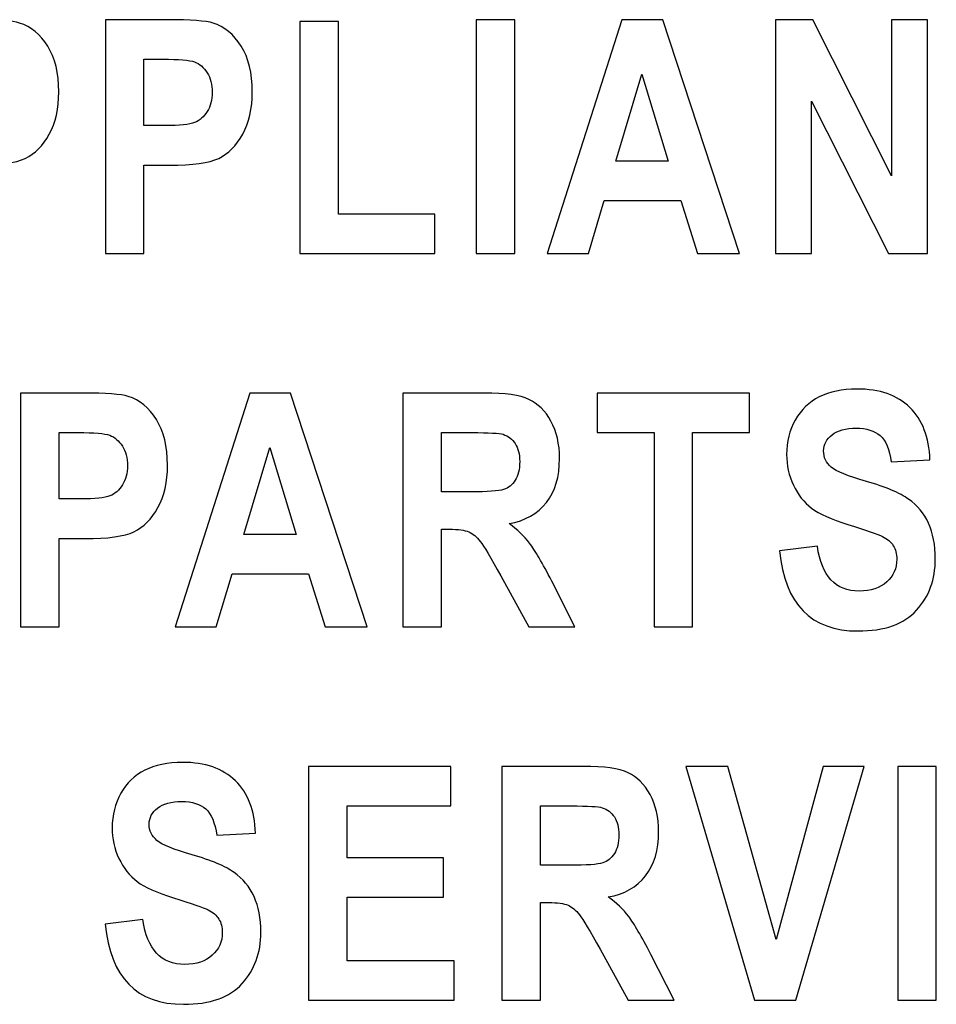
# Model space of a CAD drawing. Units: centimetres. Extents: x -21.4 to -2.3, y -8.9 to 1.
# Drawn here: x -3.7 to -3.4, y -7.3 to -7 of the extents above; entities that cross this region are included whole.
import ezdxf

# ---------------------------------------------------------------- set-up
doc = ezdxf.new("R2010")
doc.units = ezdxf.units.CM
doc.header["$MEASUREMENT"] = 0
doc.layers.add('layer 1', color=7, linetype='Continuous')

msp = doc.modelspace()

# ---------------------------------------------------------------- linework, layer by layer
at = {"layer": 'layer 1', "color": 7}
for points, knots in [([(-3.7181, -7.10273), (-3.7181, -7.10273), (-3.7181, -7.03951), (-3.7181, -7.03951), (-3.7181, -7.03951), (-3.7181, -7.03951), (-3.70128, -7.03951), (-3.70128, -7.03951), (-3.70128, -7.03951), (-3.69501, -7.03951), (-3.69092, -7.03983), (-3.68899, -7.04043), (-3.68899, -7.04043), (-3.68591, -7.04141), (-3.68338, -7.04349), (-3.68138, -7.04667), (-3.68138, -7.04667), (-3.67938, -7.04986), (-3.67838, -7.05396), (-3.67838, -7.05901), (-3.67838, -7.05901), (-3.67838, -7.06358), (-3.67925, -7.0674), (-3.68097, -7.0705), (-3.68097, -7.0705), (-3.68269, -7.07359), (-3.68485, -7.07575), (-3.68745, -7.07701), (-3.68745, -7.07701), (-3.69002, -7.07825), (-3.69448, -7.07888), (-3.70081, -7.07888), (-3.70081, -7.07888), (-3.70081, -7.07888), (-3.70767, -7.07888), (-3.70767, -7.07888), (-3.70767, -7.07888), (-3.70767, -7.07888), (-3.70767, -7.10273), (-3.70767, -7.10273), (-3.70767, -7.10273), (-3.70767, -7.10273), (-3.7181, -7.10273), (-3.7181, -7.10273)], [0, 0, 0, 0, 0.090909, 0.090909, 0.090909, 0.090909, 0.181818, 0.181818, 0.181818, 0.181818, 0.272727, 0.272727, 0.272727, 0.272727, 0.363636, 0.363636, 0.363636, 0.363636, 0.454545, 0.454545, 0.454545, 0.454545, 0.545455, 0.545455, 0.545455, 0.545455, 0.636364, 0.636364, 0.636364, 0.636364, 0.727273, 0.727273, 0.727273, 0.727273, 0.818182, 0.818182, 0.818182, 0.818182, 0.909091, 0.909091, 0.909091, 0.909091, 1, 1, 1, 1]), ([(-3.66578, -7.10273), (-3.66578, -7.10273), (-3.66578, -7.03951), (-3.66578, -7.03951), (-3.66578, -7.03951), (-3.66578, -7.03951), (-3.64895, -7.03951), (-3.64895, -7.03951), (-3.64895, -7.03951), (-3.64268, -7.03951), (-3.63858, -7.03983), (-3.63666, -7.04043), (-3.63666, -7.04043), (-3.63358, -7.04141), (-3.63105, -7.04349), (-3.62906, -7.04667), (-3.62906, -7.04667), (-3.62705, -7.04986), (-3.62605, -7.05396), (-3.62605, -7.05901), (-3.62605, -7.05901), (-3.62605, -7.06358), (-3.62691, -7.0674), (-3.62863, -7.0705), (-3.62863, -7.0705), (-3.63035, -7.07359), (-3.63253, -7.07575), (-3.63511, -7.07701), (-3.63511, -7.07701), (-3.63769, -7.07825), (-3.64215, -7.07888), (-3.64847, -7.07888), (-3.64847, -7.07888), (-3.64847, -7.07888), (-3.65534, -7.07888), (-3.65534, -7.07888), (-3.65534, -7.07888), (-3.65534, -7.07888), (-3.65534, -7.10273), (-3.65534, -7.10273), (-3.65534, -7.10273), (-3.65534, -7.10273), (-3.66578, -7.10273), (-3.66578, -7.10273)], [0, 0, 0, 0, 0.090909, 0.090909, 0.090909, 0.090909, 0.181818, 0.181818, 0.181818, 0.181818, 0.272727, 0.272727, 0.272727, 0.272727, 0.363636, 0.363636, 0.363636, 0.363636, 0.454545, 0.454545, 0.454545, 0.454545, 0.545455, 0.545455, 0.545455, 0.545455, 0.636364, 0.636364, 0.636364, 0.636364, 0.727273, 0.727273, 0.727273, 0.727273, 0.818182, 0.818182, 0.818182, 0.818182, 0.909091, 0.909091, 0.909091, 0.909091, 1, 1, 1, 1]), ([(-3.61314, -7.10273), (-3.61314, -7.10273), (-3.61314, -7.04003), (-3.61314, -7.04003), (-3.61314, -7.04003), (-3.61314, -7.04003), (-3.60269, -7.04003), (-3.60269, -7.04003), (-3.60269, -7.04003), (-3.60269, -7.04003), (-3.60269, -7.09207), (-3.60269, -7.09207), (-3.60269, -7.09207), (-3.60269, -7.09207), (-3.57666, -7.09207), (-3.57666, -7.09207), (-3.57666, -7.09207), (-3.57666, -7.09207), (-3.57666, -7.10273), (-3.57666, -7.10273), (-3.57666, -7.10273), (-3.57666, -7.10273), (-3.61314, -7.10273), (-3.61314, -7.10273)], [0, 0, 0, 0, 0.166667, 0.166667, 0.166667, 0.166667, 0.333333, 0.333333, 0.333333, 0.333333, 0.5, 0.5, 0.5, 0.5, 0.666667, 0.666667, 0.666667, 0.666667, 0.833333, 0.833333, 0.833333, 0.833333, 1, 1, 1, 1]), ([(-3.56547, -7.10273), (-3.56547, -7.10273), (-3.56547, -7.03951), (-3.56547, -7.03951), (-3.56547, -7.03951), (-3.56547, -7.03951), (-3.55503, -7.03951), (-3.55503, -7.03951), (-3.55503, -7.03951), (-3.55503, -7.03951), (-3.55503, -7.10273), (-3.55503, -7.10273), (-3.55503, -7.10273), (-3.55503, -7.10273), (-3.56547, -7.10273), (-3.56547, -7.10273)], [0, 0, 0, 0, 0.25, 0.25, 0.25, 0.25, 0.5, 0.5, 0.5, 0.5, 0.75, 0.75, 0.75, 0.75, 1, 1, 1, 1]), ([(-3.49426, -7.10273), (-3.49426, -7.10273), (-3.50564, -7.10273), (-3.50564, -7.10273), (-3.50564, -7.10273), (-3.50564, -7.10273), (-3.51017, -7.08836), (-3.51017, -7.08836), (-3.51017, -7.08836), (-3.51017, -7.08836), (-3.53087, -7.08836), (-3.53087, -7.08836), (-3.53087, -7.08836), (-3.53087, -7.08836), (-3.53514, -7.10273), (-3.53514, -7.10273), (-3.53514, -7.10273), (-3.53514, -7.10273), (-3.54626, -7.10273), (-3.54626, -7.10273), (-3.54626, -7.10273), (-3.54626, -7.10273), (-3.52608, -7.03951), (-3.52608, -7.03951), (-3.52608, -7.03951), (-3.52608, -7.03951), (-3.51501, -7.03951), (-3.51501, -7.03951), (-3.51501, -7.03951), (-3.51501, -7.03951), (-3.49426, -7.10273), (-3.49426, -7.10273)], [0, 0, 0, 0, 0.125, 0.125, 0.125, 0.125, 0.25, 0.25, 0.25, 0.25, 0.375, 0.375, 0.375, 0.375, 0.5, 0.5, 0.5, 0.5, 0.625, 0.625, 0.625, 0.625, 0.75, 0.75, 0.75, 0.75, 0.875, 0.875, 0.875, 0.875, 1, 1, 1, 1]), ([(-3.48457, -7.10273), (-3.48457, -7.10273), (-3.48457, -7.03951), (-3.48457, -7.03951), (-3.48457, -7.03951), (-3.48457, -7.03951), (-3.47439, -7.03951), (-3.47439, -7.03951), (-3.47439, -7.03951), (-3.47439, -7.03951), (-3.45318, -7.08172), (-3.45318, -7.08172), (-3.45318, -7.08172), (-3.45318, -7.08172), (-3.45318, -7.03951), (-3.45318, -7.03951), (-3.45318, -7.03951), (-3.45318, -7.03951), (-3.44343, -7.03951), (-3.44343, -7.03951), (-3.44343, -7.03951), (-3.44343, -7.03951), (-3.44343, -7.10273), (-3.44343, -7.10273), (-3.44343, -7.10273), (-3.44343, -7.10273), (-3.45396, -7.10273), (-3.45396, -7.10273), (-3.45396, -7.10273), (-3.45396, -7.10273), (-3.47482, -7.0615), (-3.47482, -7.0615), (-3.47482, -7.0615), (-3.47482, -7.0615), (-3.47482, -7.10273), (-3.47482, -7.10273), (-3.47482, -7.10273), (-3.47482, -7.10273), (-3.48457, -7.10273), (-3.48457, -7.10273)], [0, 0, 0, 0, 0.1, 0.1, 0.1, 0.1, 0.2, 0.2, 0.2, 0.2, 0.3, 0.3, 0.3, 0.3, 0.4, 0.4, 0.4, 0.4, 0.5, 0.5, 0.5, 0.5, 0.6, 0.6, 0.6, 0.6, 0.7, 0.7, 0.7, 0.7, 0.8, 0.8, 0.8, 0.8, 0.9, 0.9, 0.9, 0.9, 1, 1, 1, 1]), ([(-3.65534, -7.05021), (-3.65534, -7.05021), (-3.65534, -7.06814), (-3.65534, -7.06814), (-3.65534, -7.06814), (-3.65534, -7.06814), (-3.64956, -7.06814), (-3.64956, -7.06814), (-3.64956, -7.06814), (-3.64566, -7.06814), (-3.64303, -7.06788), (-3.64164, -7.06733), (-3.64164, -7.06733), (-3.64025, -7.06678), (-3.6391, -7.0658), (-3.63823, -7.06437), (-3.63823, -7.06437), (-3.63732, -7.06294), (-3.63688, -7.06121), (-3.63688, -7.05914), (-3.63688, -7.05914), (-3.63688, -7.05705), (-3.63734, -7.05526), (-3.63825, -7.05384), (-3.63825, -7.05384), (-3.63918, -7.05239), (-3.64032, -7.05144), (-3.64167, -7.05093), (-3.64167, -7.05093), (-3.64302, -7.05045), (-3.64587, -7.05021), (-3.65025, -7.05021), (-3.65025, -7.05021), (-3.65025, -7.05021), (-3.65534, -7.05021), (-3.65534, -7.05021)], [0, 0, 0, 0, 0.111111, 0.111111, 0.111111, 0.111111, 0.222222, 0.222222, 0.222222, 0.222222, 0.333333, 0.333333, 0.333333, 0.333333, 0.444444, 0.444444, 0.444444, 0.444444, 0.555556, 0.555556, 0.555556, 0.555556, 0.666667, 0.666667, 0.666667, 0.666667, 0.777778, 0.777778, 0.777778, 0.777778, 0.888889, 0.888889, 0.888889, 0.888889, 1, 1, 1, 1]), ([(-3.51353, -7.07773), (-3.51353, -7.07773), (-3.52066, -7.05427), (-3.52066, -7.05427), (-3.52066, -7.05427), (-3.52066, -7.05427), (-3.52768, -7.07773), (-3.52768, -7.07773), (-3.52768, -7.07773), (-3.52768, -7.07773), (-3.51353, -7.07773), (-3.51353, -7.07773)], [0, 0, 0, 0, 0.333333, 0.333333, 0.333333, 0.333333, 0.666667, 0.666667, 0.666667, 0.666667, 1, 1, 1, 1]), ([(-3.48342, -7.1831), (-3.48342, -7.1831), (-3.47321, -7.18188), (-3.47321, -7.18188), (-3.47321, -7.18188), (-3.47206, -7.18996), (-3.46829, -7.194), (-3.4619, -7.194), (-3.4619, -7.194), (-3.45875, -7.194), (-3.45627, -7.19318), (-3.45445, -7.19152), (-3.45445, -7.19152), (-3.45263, -7.18987), (-3.45173, -7.18782), (-3.45173, -7.18538), (-3.45173, -7.18538), (-3.45173, -7.18394), (-3.45204, -7.18272), (-3.45267, -7.18172), (-3.45267, -7.18172), (-3.4533, -7.1807), (-3.45428, -7.17987), (-3.45557, -7.17922), (-3.45557, -7.17922), (-3.45687, -7.17858), (-3.45999, -7.1775), (-3.46496, -7.17598), (-3.46496, -7.17598), (-3.46943, -7.17463), (-3.47269, -7.17317), (-3.47475, -7.17158), (-3.47475, -7.17158), (-3.47683, -7.17), (-3.47847, -7.16792), (-3.4797, -7.16535), (-3.4797, -7.16535), (-3.48091, -7.16278), (-3.48153, -7.16001), (-3.48153, -7.15705), (-3.48153, -7.15705), (-3.48153, -7.15361), (-3.48074, -7.15051), (-3.47918, -7.14774), (-3.47918, -7.14774), (-3.4776, -7.14498), (-3.47544, -7.14289), (-3.47269, -7.14148), (-3.47269, -7.14148), (-3.46992, -7.14008), (-3.46652, -7.13937), (-3.46246, -7.13937), (-3.46246, -7.13937), (-3.45637, -7.13937), (-3.45161, -7.14103), (-3.4482, -7.14433), (-3.4482, -7.14433), (-3.44477, -7.14763), (-3.44296, -7.15237), (-3.44277, -7.15852), (-3.44277, -7.15852), (-3.44277, -7.15852), (-3.45324, -7.15908), (-3.45324, -7.15908), (-3.45324, -7.15908), (-3.4537, -7.15568), (-3.45469, -7.15331), (-3.45622, -7.15196), (-3.45622, -7.15196), (-3.45773, -7.15062), (-3.45992, -7.14994), (-3.46272, -7.14994), (-3.46272, -7.14994), (-3.46553, -7.14994), (-3.46771, -7.15053), (-3.46923, -7.15171), (-3.46923, -7.15171), (-3.47076, -7.15289), (-3.47152, -7.15434), (-3.47152, -7.1561), (-3.47152, -7.1561), (-3.47152, -7.15783), (-3.47084, -7.15927), (-3.46945, -7.16045), (-3.46945, -7.16045), (-3.46807, -7.16164), (-3.46489, -7.16292), (-3.45994, -7.16433), (-3.45994, -7.16433), (-3.45466, -7.16587), (-3.45086, -7.16747), (-3.44852, -7.16915), (-3.44852, -7.16915), (-3.44618, -7.17082), (-3.44439, -7.173), (-3.44314, -7.17565), (-3.44314, -7.17565), (-3.44191, -7.17832), (-3.4413, -7.18154), (-3.4413, -7.18534), (-3.4413, -7.18534), (-3.4413, -7.19083), (-3.44299, -7.19544), (-3.44636, -7.19917), (-3.44636, -7.19917), (-3.44974, -7.20291), (-3.45502, -7.20478), (-3.46221, -7.20478), (-3.46221, -7.20478), (-3.47491, -7.20478), (-3.48199, -7.19756), (-3.48342, -7.1831)], [0, 0, 0, 0, 0.035714, 0.035714, 0.035714, 0.035714, 0.071429, 0.071429, 0.071429, 0.071429, 0.107143, 0.107143, 0.107143, 0.107143, 0.142857, 0.142857, 0.142857, 0.142857, 0.178571, 0.178571, 0.178571, 0.178571, 0.214286, 0.214286, 0.214286, 0.214286, 0.25, 0.25, 0.25, 0.25, 0.285714, 0.285714, 0.285714, 0.285714, 0.321429, 0.321429, 0.321429, 0.321429, 0.357143, 0.357143, 0.357143, 0.357143, 0.392857, 0.392857, 0.392857, 0.392857, 0.428571, 0.428571, 0.428571, 0.428571, 0.464286, 0.464286, 0.464286, 0.464286, 0.5, 0.5, 0.5, 0.5, 0.535714, 0.535714, 0.535714, 0.535714, 0.571429, 0.571429, 0.571429, 0.571429, 0.607143, 0.607143, 0.607143, 0.607143, 0.642857, 0.642857, 0.642857, 0.642857, 0.678571, 0.678571, 0.678571, 0.678571, 0.714286, 0.714286, 0.714286, 0.714286, 0.75, 0.75, 0.75, 0.75, 0.785714, 0.785714, 0.785714, 0.785714, 0.821429, 0.821429, 0.821429, 0.821429, 0.857143, 0.857143, 0.857143, 0.857143, 0.892857, 0.892857, 0.892857, 0.892857, 0.928571, 0.928571, 0.928571, 0.928571, 0.964286, 0.964286, 0.964286, 0.964286, 1, 1, 1, 1]), ([(-3.68871, -7.20366), (-3.68871, -7.20366), (-3.68871, -7.14045), (-3.68871, -7.14045), (-3.68871, -7.14045), (-3.68871, -7.14045), (-3.67189, -7.14045), (-3.67189, -7.14045), (-3.67189, -7.14045), (-3.66561, -7.14045), (-3.66152, -7.14076), (-3.6596, -7.14136), (-3.6596, -7.14136), (-3.65652, -7.14233), (-3.65399, -7.14442), (-3.65199, -7.1476), (-3.65199, -7.1476), (-3.64999, -7.1508), (-3.64898, -7.1549), (-3.64898, -7.15994), (-3.64898, -7.15994), (-3.64898, -7.16451), (-3.64985, -7.16834), (-3.65157, -7.17143), (-3.65157, -7.17143), (-3.65329, -7.17452), (-3.65546, -7.17669), (-3.65805, -7.17794), (-3.65805, -7.17794), (-3.66063, -7.17919), (-3.66509, -7.17982), (-3.67141, -7.17982), (-3.67141, -7.17982), (-3.67141, -7.17982), (-3.67828, -7.17982), (-3.67828, -7.17982), (-3.67828, -7.17982), (-3.67828, -7.17982), (-3.67828, -7.20366), (-3.67828, -7.20366), (-3.67828, -7.20366), (-3.67828, -7.20366), (-3.68871, -7.20366), (-3.68871, -7.20366)], [0, 0, 0, 0, 0.090909, 0.090909, 0.090909, 0.090909, 0.181818, 0.181818, 0.181818, 0.181818, 0.272727, 0.272727, 0.272727, 0.272727, 0.363636, 0.363636, 0.363636, 0.363636, 0.454545, 0.454545, 0.454545, 0.454545, 0.545455, 0.545455, 0.545455, 0.545455, 0.636364, 0.636364, 0.636364, 0.636364, 0.727273, 0.727273, 0.727273, 0.727273, 0.818182, 0.818182, 0.818182, 0.818182, 0.909091, 0.909091, 0.909091, 0.909091, 1, 1, 1, 1]), ([(-3.59493, -7.20366), (-3.59493, -7.20366), (-3.60631, -7.20366), (-3.60631, -7.20366), (-3.60631, -7.20366), (-3.60631, -7.20366), (-3.61084, -7.1893), (-3.61084, -7.1893), (-3.61084, -7.1893), (-3.61084, -7.1893), (-3.63153, -7.1893), (-3.63153, -7.1893), (-3.63153, -7.1893), (-3.63153, -7.1893), (-3.6358, -7.20366), (-3.6358, -7.20366), (-3.6358, -7.20366), (-3.6358, -7.20366), (-3.64693, -7.20366), (-3.64693, -7.20366), (-3.64693, -7.20366), (-3.64693, -7.20366), (-3.62675, -7.14045), (-3.62675, -7.14045), (-3.62675, -7.14045), (-3.62675, -7.14045), (-3.61567, -7.14045), (-3.61567, -7.14045), (-3.61567, -7.14045), (-3.61567, -7.14045), (-3.59493, -7.20366), (-3.59493, -7.20366)], [0, 0, 0, 0, 0.125, 0.125, 0.125, 0.125, 0.25, 0.25, 0.25, 0.25, 0.375, 0.375, 0.375, 0.375, 0.5, 0.5, 0.5, 0.5, 0.625, 0.625, 0.625, 0.625, 0.75, 0.75, 0.75, 0.75, 0.875, 0.875, 0.875, 0.875, 1, 1, 1, 1]), ([(-3.58533, -7.20366), (-3.58533, -7.20366), (-3.58533, -7.14045), (-3.58533, -7.14045), (-3.58533, -7.14045), (-3.58533, -7.14045), (-3.5633, -7.14045), (-3.5633, -7.14045), (-3.5633, -7.14045), (-3.55765, -7.14045), (-3.55363, -7.14103), (-3.55122, -7.14216), (-3.55122, -7.14216), (-3.54881, -7.14329), (-3.54681, -7.14526), (-3.54526, -7.14806), (-3.54526, -7.14806), (-3.54371, -7.15087), (-3.54294, -7.15422), (-3.54294, -7.15813), (-3.54294, -7.15813), (-3.54294, -7.16307), (-3.54412, -7.16706), (-3.54649, -7.17007), (-3.54649, -7.17007), (-3.54888, -7.17308), (-3.55225, -7.17499), (-3.5566, -7.17575), (-3.5566, -7.17575), (-3.55436, -7.17738), (-3.55251, -7.17913), (-3.55105, -7.18104), (-3.55105, -7.18104), (-3.54958, -7.18295), (-3.54758, -7.18638), (-3.54505, -7.19133), (-3.54505, -7.19133), (-3.54505, -7.19133), (-3.53876, -7.20366), (-3.53876, -7.20366), (-3.53876, -7.20366), (-3.53876, -7.20366), (-3.55122, -7.20366), (-3.55122, -7.20366), (-3.55122, -7.20366), (-3.55122, -7.20366), (-3.55881, -7.1899), (-3.55881, -7.1899), (-3.55881, -7.1899), (-3.56153, -7.18494), (-3.56338, -7.18182), (-3.56438, -7.18057), (-3.56438, -7.18057), (-3.56534, -7.17932), (-3.56639, -7.17846), (-3.56748, -7.17798), (-3.56748, -7.17798), (-3.56857, -7.1775), (-3.57032, -7.17727), (-3.57272, -7.17727), (-3.57272, -7.17727), (-3.57272, -7.17727), (-3.5749, -7.17727), (-3.5749, -7.17727), (-3.5749, -7.17727), (-3.5749, -7.17727), (-3.5749, -7.20366), (-3.5749, -7.20366), (-3.5749, -7.20366), (-3.5749, -7.20366), (-3.58533, -7.20366), (-3.58533, -7.20366)], [0, 0, 0, 0, 0.055556, 0.055556, 0.055556, 0.055556, 0.111111, 0.111111, 0.111111, 0.111111, 0.166667, 0.166667, 0.166667, 0.166667, 0.222222, 0.222222, 0.222222, 0.222222, 0.277778, 0.277778, 0.277778, 0.277778, 0.333333, 0.333333, 0.333333, 0.333333, 0.388889, 0.388889, 0.388889, 0.388889, 0.444444, 0.444444, 0.444444, 0.444444, 0.5, 0.5, 0.5, 0.5, 0.555556, 0.555556, 0.555556, 0.555556, 0.611111, 0.611111, 0.611111, 0.611111, 0.666667, 0.666667, 0.666667, 0.666667, 0.722222, 0.722222, 0.722222, 0.722222, 0.777778, 0.777778, 0.777778, 0.777778, 0.833333, 0.833333, 0.833333, 0.833333, 0.888889, 0.888889, 0.888889, 0.888889, 0.944444, 0.944444, 0.944444, 0.944444, 1, 1, 1, 1]), ([(-3.51738, -7.20366), (-3.51738, -7.20366), (-3.51738, -7.15115), (-3.51738, -7.15115), (-3.51738, -7.15115), (-3.51738, -7.15115), (-3.53278, -7.15115), (-3.53278, -7.15115), (-3.53278, -7.15115), (-3.53278, -7.15115), (-3.53278, -7.14045), (-3.53278, -7.14045), (-3.53278, -7.14045), (-3.53278, -7.14045), (-3.4916, -7.14045), (-3.4916, -7.14045), (-3.4916, -7.14045), (-3.4916, -7.14045), (-3.4916, -7.15115), (-3.4916, -7.15115), (-3.4916, -7.15115), (-3.4916, -7.15115), (-3.50695, -7.15115), (-3.50695, -7.15115), (-3.50695, -7.15115), (-3.50695, -7.15115), (-3.50695, -7.20366), (-3.50695, -7.20366), (-3.50695, -7.20366), (-3.50695, -7.20366), (-3.51738, -7.20366), (-3.51738, -7.20366)], [0, 0, 0, 0, 0.125, 0.125, 0.125, 0.125, 0.25, 0.25, 0.25, 0.25, 0.375, 0.375, 0.375, 0.375, 0.5, 0.5, 0.5, 0.5, 0.625, 0.625, 0.625, 0.625, 0.75, 0.75, 0.75, 0.75, 0.875, 0.875, 0.875, 0.875, 1, 1, 1, 1]), ([(-3.67828, -7.15115), (-3.67828, -7.15115), (-3.67828, -7.16907), (-3.67828, -7.16907), (-3.67828, -7.16907), (-3.67828, -7.16907), (-3.67249, -7.16907), (-3.67249, -7.16907), (-3.67249, -7.16907), (-3.6686, -7.16907), (-3.66596, -7.16881), (-3.66458, -7.16826), (-3.66458, -7.16826), (-3.66319, -7.16772), (-3.66204, -7.16674), (-3.66116, -7.16531), (-3.66116, -7.16531), (-3.66026, -7.16387), (-3.65982, -7.16214), (-3.65982, -7.16006), (-3.65982, -7.16006), (-3.65982, -7.15798), (-3.66028, -7.15619), (-3.66119, -7.15477), (-3.66119, -7.15477), (-3.66212, -7.15333), (-3.66325, -7.15237), (-3.6646, -7.15187), (-3.6646, -7.15187), (-3.66595, -7.15138), (-3.66881, -7.15115), (-3.67318, -7.15115), (-3.67318, -7.15115), (-3.67318, -7.15115), (-3.67828, -7.15115), (-3.67828, -7.15115)], [0, 0, 0, 0, 0.111111, 0.111111, 0.111111, 0.111111, 0.222222, 0.222222, 0.222222, 0.222222, 0.333333, 0.333333, 0.333333, 0.333333, 0.444444, 0.444444, 0.444444, 0.444444, 0.555556, 0.555556, 0.555556, 0.555556, 0.666667, 0.666667, 0.666667, 0.666667, 0.777778, 0.777778, 0.777778, 0.777778, 0.888889, 0.888889, 0.888889, 0.888889, 1, 1, 1, 1]), ([(-3.5749, -7.16717), (-3.5749, -7.16717), (-3.56712, -7.16717), (-3.56712, -7.16717), (-3.56712, -7.16717), (-3.56238, -7.16717), (-3.55937, -7.16697), (-3.55807, -7.16655), (-3.55807, -7.16655), (-3.55678, -7.16615), (-3.55573, -7.16531), (-3.55493, -7.16404), (-3.55493, -7.16404), (-3.55412, -7.16278), (-3.55372, -7.16109), (-3.55372, -7.159), (-3.55372, -7.159), (-3.55372, -7.15698), (-3.55412, -7.15536), (-3.55493, -7.15413), (-3.55493, -7.15413), (-3.55573, -7.15292), (-3.55682, -7.15207), (-3.5582, -7.15161), (-3.5582, -7.15161), (-3.55918, -7.15129), (-3.56201, -7.15115), (-3.5667, -7.15115), (-3.5667, -7.15115), (-3.5667, -7.15115), (-3.5749, -7.15115), (-3.5749, -7.15115), (-3.5749, -7.15115), (-3.5749, -7.15115), (-3.5749, -7.16717), (-3.5749, -7.16717)], [0, 0, 0, 0, 0.111111, 0.111111, 0.111111, 0.111111, 0.222222, 0.222222, 0.222222, 0.222222, 0.333333, 0.333333, 0.333333, 0.333333, 0.444444, 0.444444, 0.444444, 0.444444, 0.555556, 0.555556, 0.555556, 0.555556, 0.666667, 0.666667, 0.666667, 0.666667, 0.777778, 0.777778, 0.777778, 0.777778, 0.888889, 0.888889, 0.888889, 0.888889, 1, 1, 1, 1]), ([(-3.6142, -7.17865), (-3.6142, -7.17865), (-3.62132, -7.15519), (-3.62132, -7.15519), (-3.62132, -7.15519), (-3.62132, -7.15519), (-3.62834, -7.17865), (-3.62834, -7.17865), (-3.62834, -7.17865), (-3.62834, -7.17865), (-3.6142, -7.17865), (-3.6142, -7.17865)], [0, 0, 0, 0, 0.333333, 0.333333, 0.333333, 0.333333, 0.666667, 0.666667, 0.666667, 0.666667, 1, 1, 1, 1]), ([(-3.66584, -7.28403), (-3.66584, -7.28403), (-3.65563, -7.28281), (-3.65563, -7.28281), (-3.65563, -7.28281), (-3.65448, -7.29088), (-3.6507, -7.29494), (-3.64431, -7.29494), (-3.64431, -7.29494), (-3.64117, -7.29494), (-3.63868, -7.29411), (-3.63688, -7.29245), (-3.63688, -7.29245), (-3.63505, -7.2908), (-3.63415, -7.28876), (-3.63415, -7.28632), (-3.63415, -7.28632), (-3.63415, -7.28487), (-3.63446, -7.28365), (-3.63509, -7.28265), (-3.63509, -7.28265), (-3.63573, -7.28164), (-3.63669, -7.28081), (-3.63799, -7.28016), (-3.63799, -7.28016), (-3.63929, -7.27952), (-3.64241, -7.27844), (-3.64738, -7.27691), (-3.64738, -7.27691), (-3.65184, -7.27556), (-3.65511, -7.2741), (-3.65717, -7.27251), (-3.65717, -7.27251), (-3.65925, -7.27093), (-3.66089, -7.26886), (-3.66212, -7.26628), (-3.66212, -7.26628), (-3.66334, -7.26371), (-3.66394, -7.26094), (-3.66394, -7.25798), (-3.66394, -7.25798), (-3.66394, -7.25454), (-3.66316, -7.25143), (-3.6616, -7.24867), (-3.6616, -7.24867), (-3.66002, -7.24591), (-3.65786, -7.24383), (-3.65511, -7.24241), (-3.65511, -7.24241), (-3.65234, -7.24102), (-3.64895, -7.2403), (-3.64488, -7.2403), (-3.64488, -7.2403), (-3.63879, -7.2403), (-3.63403, -7.24195), (-3.63062, -7.24527), (-3.63062, -7.24527), (-3.62719, -7.24856), (-3.62537, -7.2533), (-3.62519, -7.25946), (-3.62519, -7.25946), (-3.62519, -7.25946), (-3.63566, -7.26001), (-3.63566, -7.26001), (-3.63566, -7.26001), (-3.63612, -7.25662), (-3.63711, -7.25424), (-3.63864, -7.25289), (-3.63864, -7.25289), (-3.64015, -7.25155), (-3.64233, -7.25088), (-3.64514, -7.25088), (-3.64514, -7.25088), (-3.64795, -7.25088), (-3.65013, -7.25146), (-3.65165, -7.25264), (-3.65165, -7.25264), (-3.65318, -7.25381), (-3.65394, -7.25527), (-3.65394, -7.25704), (-3.65394, -7.25704), (-3.65394, -7.25877), (-3.65326, -7.2602), (-3.65187, -7.26138), (-3.65187, -7.26138), (-3.65049, -7.26258), (-3.64731, -7.26385), (-3.64235, -7.26527), (-3.64235, -7.26527), (-3.63708, -7.2668), (-3.63328, -7.2684), (-3.63095, -7.27008), (-3.63095, -7.27008), (-3.6286, -7.27176), (-3.6268, -7.27393), (-3.62557, -7.27658), (-3.62557, -7.27658), (-3.62433, -7.27925), (-3.62372, -7.28247), (-3.62372, -7.28627), (-3.62372, -7.28627), (-3.62372, -7.29176), (-3.62541, -7.29636), (-3.62878, -7.30011), (-3.62878, -7.30011), (-3.63216, -7.30383), (-3.63744, -7.30571), (-3.64463, -7.30571), (-3.64463, -7.30571), (-3.65733, -7.30571), (-3.66441, -7.29848), (-3.66584, -7.28403)], [0, 0, 0, 0, 0.035714, 0.035714, 0.035714, 0.035714, 0.071429, 0.071429, 0.071429, 0.071429, 0.107143, 0.107143, 0.107143, 0.107143, 0.142857, 0.142857, 0.142857, 0.142857, 0.178571, 0.178571, 0.178571, 0.178571, 0.214286, 0.214286, 0.214286, 0.214286, 0.25, 0.25, 0.25, 0.25, 0.285714, 0.285714, 0.285714, 0.285714, 0.321429, 0.321429, 0.321429, 0.321429, 0.357143, 0.357143, 0.357143, 0.357143, 0.392857, 0.392857, 0.392857, 0.392857, 0.428571, 0.428571, 0.428571, 0.428571, 0.464286, 0.464286, 0.464286, 0.464286, 0.5, 0.5, 0.5, 0.5, 0.535714, 0.535714, 0.535714, 0.535714, 0.571429, 0.571429, 0.571429, 0.571429, 0.607143, 0.607143, 0.607143, 0.607143, 0.642857, 0.642857, 0.642857, 0.642857, 0.678571, 0.678571, 0.678571, 0.678571, 0.714286, 0.714286, 0.714286, 0.714286, 0.75, 0.75, 0.75, 0.75, 0.785714, 0.785714, 0.785714, 0.785714, 0.821429, 0.821429, 0.821429, 0.821429, 0.857143, 0.857143, 0.857143, 0.857143, 0.892857, 0.892857, 0.892857, 0.892857, 0.928571, 0.928571, 0.928571, 0.928571, 0.964286, 0.964286, 0.964286, 0.964286, 1, 1, 1, 1]), ([(-3.61085, -7.30459), (-3.61085, -7.30459), (-3.61085, -7.24139), (-3.61085, -7.24139), (-3.61085, -7.24139), (-3.61085, -7.24139), (-3.57237, -7.24139), (-3.57237, -7.24139), (-3.57237, -7.24139), (-3.57237, -7.24139), (-3.57237, -7.25208), (-3.57237, -7.25208), (-3.57237, -7.25208), (-3.57237, -7.25208), (-3.60041, -7.25208), (-3.60041, -7.25208), (-3.60041, -7.25208), (-3.60041, -7.25208), (-3.60041, -7.26609), (-3.60041, -7.26609), (-3.60041, -7.26609), (-3.60041, -7.26609), (-3.57436, -7.26609), (-3.57436, -7.26609), (-3.57436, -7.26609), (-3.57436, -7.26609), (-3.57436, -7.27674), (-3.57436, -7.27674), (-3.57436, -7.27674), (-3.57436, -7.27674), (-3.60041, -7.27674), (-3.60041, -7.27674), (-3.60041, -7.27674), (-3.60041, -7.27674), (-3.60041, -7.29394), (-3.60041, -7.29394), (-3.60041, -7.29394), (-3.60041, -7.29394), (-3.57143, -7.29394), (-3.57143, -7.29394), (-3.57143, -7.29394), (-3.57143, -7.29394), (-3.57143, -7.30459), (-3.57143, -7.30459), (-3.57143, -7.30459), (-3.57143, -7.30459), (-3.61085, -7.30459), (-3.61085, -7.30459)], [0, 0, 0, 0, 0.083333, 0.083333, 0.083333, 0.083333, 0.166667, 0.166667, 0.166667, 0.166667, 0.25, 0.25, 0.25, 0.25, 0.333333, 0.333333, 0.333333, 0.333333, 0.416667, 0.416667, 0.416667, 0.416667, 0.5, 0.5, 0.5, 0.5, 0.583333, 0.583333, 0.583333, 0.583333, 0.666667, 0.666667, 0.666667, 0.666667, 0.75, 0.75, 0.75, 0.75, 0.833333, 0.833333, 0.833333, 0.833333, 0.916667, 0.916667, 0.916667, 0.916667, 1, 1, 1, 1]), ([(-3.55851, -7.30459), (-3.55851, -7.30459), (-3.55851, -7.24139), (-3.55851, -7.24139), (-3.55851, -7.24139), (-3.55851, -7.24139), (-3.53648, -7.24139), (-3.53648, -7.24139), (-3.53648, -7.24139), (-3.53084, -7.24139), (-3.52681, -7.24195), (-3.52439, -7.24309), (-3.52439, -7.24309), (-3.52198, -7.24422), (-3.52, -7.24619), (-3.51845, -7.24899), (-3.51845, -7.24899), (-3.51689, -7.2518), (-3.51613, -7.25516), (-3.51613, -7.25906), (-3.51613, -7.25906), (-3.51613, -7.264), (-3.51731, -7.26799), (-3.51968, -7.27101), (-3.51968, -7.27101), (-3.52206, -7.27402), (-3.52543, -7.27592), (-3.52978, -7.27669), (-3.52978, -7.27669), (-3.52754, -7.27831), (-3.52569, -7.28006), (-3.52424, -7.28197), (-3.52424, -7.28197), (-3.52276, -7.28389), (-3.52076, -7.28732), (-3.51823, -7.29226), (-3.51823, -7.29226), (-3.51823, -7.29226), (-3.51195, -7.30459), (-3.51195, -7.30459), (-3.51195, -7.30459), (-3.51195, -7.30459), (-3.52439, -7.30459), (-3.52439, -7.30459), (-3.52439, -7.30459), (-3.52439, -7.30459), (-3.53199, -7.29083), (-3.53199, -7.29083), (-3.53199, -7.29083), (-3.53471, -7.28587), (-3.53657, -7.28275), (-3.53756, -7.2815), (-3.53756, -7.2815), (-3.53852, -7.28025), (-3.53957, -7.2794), (-3.54065, -7.27891), (-3.54065, -7.27891), (-3.54175, -7.27844), (-3.5435, -7.2782), (-3.54592, -7.2782), (-3.54592, -7.2782), (-3.54592, -7.2782), (-3.54808, -7.2782), (-3.54808, -7.2782), (-3.54808, -7.2782), (-3.54808, -7.2782), (-3.54808, -7.30459), (-3.54808, -7.30459), (-3.54808, -7.30459), (-3.54808, -7.30459), (-3.55851, -7.30459), (-3.55851, -7.30459)], [0, 0, 0, 0, 0.055556, 0.055556, 0.055556, 0.055556, 0.111111, 0.111111, 0.111111, 0.111111, 0.166667, 0.166667, 0.166667, 0.166667, 0.222222, 0.222222, 0.222222, 0.222222, 0.277778, 0.277778, 0.277778, 0.277778, 0.333333, 0.333333, 0.333333, 0.333333, 0.388889, 0.388889, 0.388889, 0.388889, 0.444444, 0.444444, 0.444444, 0.444444, 0.5, 0.5, 0.5, 0.5, 0.555556, 0.555556, 0.555556, 0.555556, 0.611111, 0.611111, 0.611111, 0.611111, 0.666667, 0.666667, 0.666667, 0.666667, 0.722222, 0.722222, 0.722222, 0.722222, 0.777778, 0.777778, 0.777778, 0.777778, 0.833333, 0.833333, 0.833333, 0.833333, 0.888889, 0.888889, 0.888889, 0.888889, 0.944444, 0.944444, 0.944444, 0.944444, 1, 1, 1, 1]), ([(-3.49025, -7.30459), (-3.49025, -7.30459), (-3.50876, -7.24139), (-3.50876, -7.24139), (-3.50876, -7.24139), (-3.50876, -7.24139), (-3.49741, -7.24139), (-3.49741, -7.24139), (-3.49741, -7.24139), (-3.49741, -7.24139), (-3.48431, -7.28817), (-3.48431, -7.28817), (-3.48431, -7.28817), (-3.48431, -7.28817), (-3.47164, -7.24139), (-3.47164, -7.24139), (-3.47164, -7.24139), (-3.47164, -7.24139), (-3.46052, -7.24139), (-3.46052, -7.24139), (-3.46052, -7.24139), (-3.46052, -7.24139), (-3.47904, -7.30459), (-3.47904, -7.30459), (-3.47904, -7.30459), (-3.47904, -7.30459), (-3.49025, -7.30459), (-3.49025, -7.30459)], [0, 0, 0, 0, 0.142857, 0.142857, 0.142857, 0.142857, 0.285714, 0.285714, 0.285714, 0.285714, 0.428571, 0.428571, 0.428571, 0.428571, 0.571429, 0.571429, 0.571429, 0.571429, 0.714286, 0.714286, 0.714286, 0.714286, 0.857143, 0.857143, 0.857143, 0.857143, 1, 1, 1, 1]), ([(-3.45147, -7.30459), (-3.45147, -7.30459), (-3.45147, -7.24139), (-3.45147, -7.24139), (-3.45147, -7.24139), (-3.45147, -7.24139), (-3.44103, -7.24139), (-3.44103, -7.24139), (-3.44103, -7.24139), (-3.44103, -7.24139), (-3.44103, -7.30459), (-3.44103, -7.30459), (-3.44103, -7.30459), (-3.44103, -7.30459), (-3.45147, -7.30459), (-3.45147, -7.30459)], [0, 0, 0, 0, 0.25, 0.25, 0.25, 0.25, 0.5, 0.5, 0.5, 0.5, 0.75, 0.75, 0.75, 0.75, 1, 1, 1, 1]), ([(-3.54808, -7.26811), (-3.54808, -7.26811), (-3.5403, -7.26811), (-3.5403, -7.26811), (-3.5403, -7.26811), (-3.53557, -7.26811), (-3.53256, -7.26791), (-3.53126, -7.26749), (-3.53126, -7.26749), (-3.52995, -7.26708), (-3.52892, -7.26624), (-3.52811, -7.26497), (-3.52811, -7.26497), (-3.52731, -7.26371), (-3.5269, -7.26202), (-3.5269, -7.25992), (-3.5269, -7.25992), (-3.5269, -7.25791), (-3.52731, -7.25629), (-3.52811, -7.25507), (-3.52811, -7.25507), (-3.52892, -7.25384), (-3.53001, -7.25301), (-3.53139, -7.25255), (-3.53139, -7.25255), (-3.53236, -7.25223), (-3.5352, -7.25208), (-3.53988, -7.25208), (-3.53988, -7.25208), (-3.53988, -7.25208), (-3.54808, -7.25208), (-3.54808, -7.25208), (-3.54808, -7.25208), (-3.54808, -7.25208), (-3.54808, -7.26811), (-3.54808, -7.26811)], [0, 0, 0, 0, 0.111111, 0.111111, 0.111111, 0.111111, 0.222222, 0.222222, 0.222222, 0.222222, 0.333333, 0.333333, 0.333333, 0.333333, 0.444444, 0.444444, 0.444444, 0.444444, 0.555556, 0.555556, 0.555556, 0.555556, 0.666667, 0.666667, 0.666667, 0.666667, 0.777778, 0.777778, 0.777778, 0.777778, 0.888889, 0.888889, 0.888889, 0.888889, 1, 1, 1, 1])]:
    msp.add_open_spline(points, degree=3, knots=knots, dxfattribs=at)

doc.saveas('drawing.dxf')
